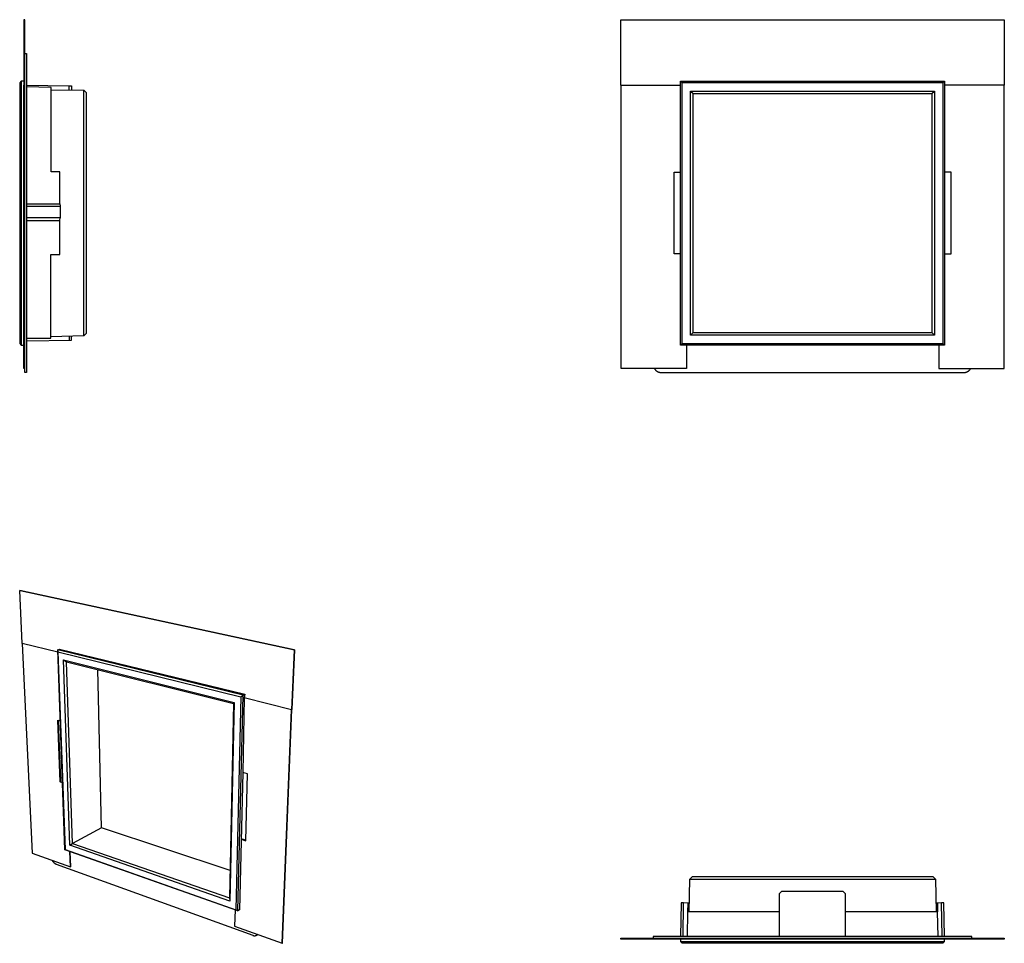
# Model space of a CAD drawing. Units: millimetres. Extents: x -611 to 594, y -447 to 683.
import ezdxf

# ---------------------------------------------------------------- set-up
doc = ezdxf.new("R2010")
doc.units = ezdxf.units.MM
doc.header["$MEASUREMENT"] = 0
doc.layers.add('Default', color=7, linetype='Continuous', true_color=0x000000)

msp = doc.modelspace()

# ---------------------------------------------------------------- linework, layer by layer
at = {"layer": 'Default', "color": 7, "true_color": 0xffffff}
for p, q in [((-605.1, 682.9), (-606.1, 682.9)), ((-606.1, 682.9), (-606.1, 602.9)), ((-605.1, 256.4), (-605.1, 682.9)), ((124.4, 602.9), (124.4, 682.9)), ((124.4, 682.9), (593.5, 682.9)), ((593.5, 682.9), (593.5, 602.9)), ((-605.1, 641.4), (-603.1, 641.4)), ((-603.1, 641.4), (-603.1, 251.4)), ((-609.3, 607.9), (-611.3, 605.9)), ((-611.3, 605.9), (-611.3, 286.9)), ((-606.1, 607.9), (-609.3, 607.9)), ((-609.3, 607.9), (-609.3, 284.9)), ((-606.1, 602.9), (-605.1, 602.9)), ((-606.1, 256.4), (-606.1, 602.9)), ((-603.1, 602.8), (-550.9, 602)), ((124.5, 602.9), (124.4, 602.9)), ((124.5, 256.4), (124.5, 602.9)), ((124.5, 602.9), (197.4, 602.9)), ((199.4, 605.9), (197.4, 607.9)), ((197.4, 607.9), (520.4, 607.9)), ((197.4, 284.9), (197.4, 607.9)), ((199.4, 286.9), (199.4, 605.9)), ((518.4, 605.9), (199.4, 605.9)), ((520.4, 607.9), (518.4, 605.9)), ((518.4, 605.9), (518.4, 286.9)), ((520.4, 607.9), (520.4, 284.9)), ((593.5, 602.9), (520.4, 602.9)), ((593.5, 256.4), (593.5, 602.9)), ((593.5, 602.9), (593.5, 602.9)), ((-572.8, 599.9), (-603.1, 600.7)), ((-572.8, 497), (-572.8, 599.9)), ((-572.8, 597.3), (-532.9, 596.8)), ((-550.9, 597), (-550.9, 602)), ((-550.9, 602), (-547.9, 602)), ((-547.9, 602), (-547.9, 597)), ((-532.9, 596.8), (-530, 593.8)), ((-532.9, 296.3), (-532.9, 596.8)), ((-530, 593.8), (-530, 299.3)), ((209.7, 595.6), (508, 595.6)), ((209.7, 297.2), (209.7, 595.6)), ((209.7, 595.6), (212.7, 592.6)), ((212.7, 592.6), (505, 592.6)), ((212.7, 300.2), (212.7, 592.6)), ((505, 592.6), (508, 595.6)), ((505, 592.6), (505, 300.2)), ((508, 595.6), (508, 297.2)), ((-562, 497), (-572.8, 497)), ((-562, 457.9), (-562, 497)), ((189.5, 396.4), (189.5, 496.4)), ((189.5, 496.4), (197.4, 496.4)), ((528.5, 496.4), (520.4, 496.4)), ((528.5, 396.4), (528.5, 496.4)), ((-603.1, 457.9), (-562, 457.9)), ((-562, 457.9), (-561.9, 454.9)), ((-603.1, 454.9), (-561.9, 454.9)), ((-561.9, 454.9), (-561.9, 440.5)), ((-561.9, 440.5), (-603.1, 440.5)), ((-603.1, 437.5), (-562, 437.5)), ((-562, 437.5), (-561.9, 440.5)), ((-562, 395.9), (-562, 437.5)), ((-573.3, 293.6), (-573.3, 395.9)), ((-573.3, 395.9), (-562, 395.9)), ((197.4, 396.4), (189.5, 396.4)), ((520.4, 396.4), (528.5, 396.4)), ((-603.1, 293.6), (-573.3, 293.6)), ((-603.1, 290), (-547.9, 290.9)), ((-532.9, 296.3), (-573.3, 295.2)), ((-550.9, 295.8), (-550.9, 290.8)), ((-547.9, 290.9), (-547.9, 295.9)), ((-530, 299.3), (-532.9, 296.3)), ((-532.9, 296.3), (-532.9, 296.3)), ((209.7, 297.2), (212.7, 300.2)), ((508, 297.2), (209.7, 297.2)), ((212.7, 300.2), (505, 300.2)), ((505, 300.2), (508, 297.2)), ((-611.3, 286.9), (-609.3, 284.9)), ((-609.3, 284.9), (-606.1, 284.9)), ((197.4, 284.9), (199.4, 286.9)), ((520.4, 284.9), (197.4, 284.9)), ((199.4, 286.9), (518.4, 286.9)), ((204.5, 284.9), (204.5, 256.4)), ((513.5, 284.9), (513.5, 256.4)), ((518.4, 286.9), (520.4, 284.9)), ((-605.1, 256.4), (-606.1, 256.4)), ((-605.1, 251.4), (-605.1, 256.4)), ((204.5, 256.4), (124.5, 256.4)), ((165.2, 256.4), (165.4, 256.1)), ((165.4, 256.1), (165.6, 255.8)), ((165.6, 255.8), (165.8, 255.6)), ((165.8, 255.6), (166, 255.3)), ((166, 255.3), (166.2, 255)), ((166.2, 255), (166.5, 254.7)), ((166.5, 254.7), (166.7, 254.5)), ((166.7, 254.5), (166.9, 254.2)), ((166.9, 254.2), (167.2, 254)), ((167.2, 254), (167.5, 253.8)), ((167.5, 253.8), (167.7, 253.6)), ((167.7, 253.6), (168, 253.3)), ((168, 253.3), (168.3, 253.1)), ((168.3, 253.1), (168.6, 253)), ((513.5, 256.4), (593.5, 256.4)), ((549, 252.9), (549.3, 253)), ((549.3, 253), (549.6, 253.2)), ((549.6, 253.2), (549.8, 253.4)), ((549.8, 253.4), (550.1, 253.6)), ((550.1, 253.6), (550.4, 253.8)), ((550.4, 253.8), (550.6, 254.1)), ((550.6, 254.1), (550.9, 254.3)), ((550.9, 254.3), (551.1, 254.5)), ((551.1, 254.5), (551.3, 254.8)), ((551.3, 254.8), (551.6, 255)), ((551.6, 255), (551.8, 255.3)), ((551.8, 255.3), (552, 255.6)), ((552, 255.6), (552.2, 255.9)), ((552.2, 255.9), (552.3, 256.1)), ((552.3, 256.1), (552.5, 256.4)), ((-603.1, 251.4), (-605.1, 251.4)), ((168.6, 253), (168.9, 252.8)), ((168.9, 252.8), (169.2, 252.6)), ((169.2, 252.6), (169.5, 252.4)), ((169.5, 252.4), (169.8, 252.3)), ((169.8, 252.3), (170.1, 252.2)), ((170.1, 252.2), (170.5, 252)), ((170.5, 252), (170.8, 251.9)), ((170.8, 251.9), (171.1, 251.8)), ((171.1, 251.8), (171.5, 251.7)), ((171.5, 251.7), (171.8, 251.7)), ((171.8, 251.7), (172.1, 251.6)), ((172.1, 251.6), (172.5, 251.5)), ((172.5, 251.5), (172.8, 251.5)), ((172.8, 251.5), (173.2, 251.5)), ((173.2, 251.5), (173.5, 251.4)), ((173.5, 251.4), (173.9, 251.4)), ((173.9, 251.4), (543.9, 251.4)), ((543.9, 251.4), (544.2, 251.4)), ((544.2, 251.4), (544.5, 251.5)), ((544.5, 251.5), (544.9, 251.5)), ((544.9, 251.5), (545.2, 251.5)), ((545.2, 251.5), (545.5, 251.6)), ((545.5, 251.6), (545.9, 251.6)), ((545.9, 251.6), (546.2, 251.7)), ((546.2, 251.7), (546.5, 251.8)), ((546.5, 251.8), (546.9, 251.9)), ((546.9, 251.9), (547.2, 252)), ((547.2, 252), (547.5, 252.1)), ((547.5, 252.1), (547.8, 252.2)), ((547.8, 252.2), (548.1, 252.4)), ((548.1, 252.4), (548.4, 252.5)), ((548.4, 252.5), (548.7, 252.7)), ((548.7, 252.7), (549, 252.9)), ((-611.3, -15.4), (-610.7, -15.2)), ((-275.6, -88), (-611.3, -15.4)), ((-608.2, -80), (-611.3, -15.4)), ((-610.7, -15.2), (-275.1, -87.8)), ((-564.6, -90.7), (-608.2, -80)), ((-608.2, -80), (-596, -336.3)), ((-564.7, -87.8), (-562.4, -86.9)), ((-555.9, -332.5), (-564.7, -87.8)), ((-337.9, -143.2), (-564.7, -87.8)), ((-564.7, -87.8), (-564.5, -90.1)), ((-564.5, -90.1), (-340.6, -145.1)), ((-564.5, -90.1), (-555.8, -332.1)), ((-562.4, -86.9), (-335.8, -142.1)), ((-275.6, -88), (-278.6, -161)), ((-275.1, -87.8), (-278.1, -160.7)), ((-275.1, -87.8), (-275.6, -88)), ((-557.6, -100.1), (-553.9, -102.4)), ((-549.8, -326.9), (-557.6, -100.1)), ((-557.6, -100.1), (-348.8, -152.1)), ((-553.9, -102.4), (-349.5, -153.4)), ((-546.5, -324.6), (-553.9, -102.4)), ((-511, -305.5), (-515.5, -112)), ((-344.4, -407.1), (-337.9, -143.2)), ((-340.6, -145.1), (-337.9, -143.2)), ((-337.9, -143.2), (-335.8, -142.1)), ((-335.8, -142.1), (-336.6, -146.7)), ((-349.5, -153.4), (-354.7, -391.3)), ((-348.8, -152.1), (-354, -395.4)), ((-349.5, -153.4), (-348.8, -152.1)), ((-340.6, -145.1), (-346.8, -405.8)), ((-336.6, -146.7), (-338.2, -238)), ((-278.6, -161), (-336.6, -146.7)), ((-290.3, -446.7), (-278.6, -161)), ((-289.8, -446.4), (-278.1, -160.7)), ((-278.1, -160.7), (-278.6, -161)), ((-278.6, -161), (-278.6, -161)), ((-561.9, -249.4), (-564.7, -173.9)), ((-564.7, -173.9), (-561.6, -174.8)), ((-564.1, -174.1), (-561.4, -249.1)), ((-338.2, -238), (-342.4, -405.7)), ((-332.5, -239.6), (-338.2, -238)), ((-334.7, -321.3), (-332.5, -239.6)), ((-561.9, -249.4), (-561.4, -249.1)), ((-558.9, -250.3), (-561.9, -249.4)), ((-561.4, -249.1), (-558.9, -249.9)), ((-511, -305.5), (-546.5, -324.6)), ((-353.9, -357.9), (-511, -305.5)), ((-549.8, -326.9), (-546.5, -324.6)), ((-546.5, -324.6), (-354.7, -391.3)), ((-334.7, -320.8), (-340.2, -319.1)), ((-340.2, -319.5), (-334.7, -321.3)), ((-596, -336.3), (-549.3, -353.2)), ((-555.9, -332.5), (-555.8, -332.1)), ((-344.4, -407.1), (-555.9, -332.5)), ((-555.8, -332.1), (-346.8, -405.8)), ((-549.3, -353.2), (-549.9, -334.6)), ((-354, -395.4), (-549.8, -326.9)), ((-548.8, -352.9), (-549.4, -334.8)), ((-571.7, -345.1), (-571.5, -345.4)), ((-571.5, -345.4), (-571.4, -345.7)), ((-571.4, -345.7), (-571.2, -346)), ((-571.2, -346), (-571, -346.3)), ((-571, -346.3), (-570.9, -346.6)), ((-570.9, -346.6), (-570.7, -346.8)), ((-570.7, -346.8), (-570.4, -347.1)), ((-570.4, -347.1), (-570.2, -347.3)), ((-570.2, -347.3), (-570, -347.6)), ((-570, -347.6), (-569.8, -347.8)), ((-569.8, -347.8), (-569.5, -348.1)), ((-569.5, -348.1), (-569.3, -348.3)), ((-569.3, -348.3), (-569, -348.5)), ((-569, -348.5), (-568.8, -348.7)), ((-568.8, -348.7), (-568.5, -348.9)), ((-568.5, -348.9), (-568.2, -349.1)), ((-568.2, -349.1), (-567.9, -349.3)), ((-567.9, -349.3), (-567.7, -349.4)), ((-567.7, -349.4), (-567.4, -349.6)), ((-567.4, -349.6), (-567.1, -349.7)), ((-567.1, -349.7), (-566.8, -349.9)), ((-566.8, -349.9), (-326.2, -437)), ((-549.3, -353.2), (-548.8, -352.9)), ((207.8, -408.2), (208.6, -368.4)), ((211.6, -365.4), (208.6, -368.4)), ((208.6, -368.4), (208.6, -368.4)), ((208.6, -368.4), (509.4, -368.4)), ((506.4, -365.4), (211.6, -365.4)), ((509.4, -368.4), (506.4, -365.4)), ((509.4, -368.4), (509.4, -368.4)), ((509.4, -368.4), (510, -408.2)), ((320.9, -383.3), (317.9, -386.3)), ((396.3, -383.3), (320.9, -383.3)), ((399.3, -386.3), (396.3, -383.3)), ((-354.7, -391.3), (-354, -395.4)), ((198.1, -397.3), (197.4, -438.5)), ((201.1, -397.4), (198.1, -397.3)), ((200.4, -438.5), (201.1, -397.4)), ((206.2, -397.5), (201.1, -397.4)), ((206.2, -397.5), (206, -408.2)), ((208, -397.5), (206.2, -397.5)), ((317.9, -386.3), (317.9, -438.5)), ((399.3, -438.5), (399.3, -386.3)), ((511.7, -397.5), (509.8, -397.5)), ((516.6, -397.4), (511.7, -397.5)), ((511.7, -397.5), (511.9, -408.2)), ((517.4, -438.5), (516.6, -397.4)), ((519.6, -397.4), (516.6, -397.4)), ((520.4, -438.5), (519.6, -397.4)), ((-347.8, -405.9), (-348.3, -425.8)), ((-346.8, -405.8), (-344.4, -407.1)), ((-342.4, -405.7), (-344.4, -407.1)), ((206, -408.2), (205.5, -438.5)), ((317.9, -408.2), (206, -408.2)), ((511.9, -408.2), (399.3, -408.2)), ((512.4, -438.5), (511.9, -408.2)), ((-348.3, -425.8), (-290.3, -446.7)), ((-326.2, -437), (-326, -437.1)), ((-326, -437.1), (-325.9, -437.2)), ((-325.9, -437.2), (-325.7, -437.2)), ((-325.7, -437.2), (-325.5, -437.3)), ((-325.5, -437.3), (-325.3, -437.3)), ((-325.3, -437.3), (-325.2, -437.4)), ((-325.2, -437.4), (-325, -437.4)), ((-325, -437.4), (-324.8, -437.5)), ((-324.8, -437.5), (-324.6, -437.5)), ((-324.6, -437.5), (-324.4, -437.5)), ((-324.4, -437.5), (-324.2, -437.5)), ((-324.2, -437.5), (-324, -437.5)), ((-324, -437.5), (-323.9, -437.5)), ((-323.9, -437.5), (-323.7, -437.5)), ((-323.7, -437.5), (-323.5, -437.5)), ((-323.5, -437.5), (-323.3, -437.5)), ((-323.3, -437.5), (-323.1, -437.4)), ((-323.1, -437.4), (-322.9, -437.4)), ((-322.9, -437.4), (-322.8, -437.4)), ((-322.8, -437.4), (-322.6, -437.3)), ((-322.6, -437.3), (-322.4, -437.3)), ((-322.4, -437.3), (-322.2, -437.2)), ((-322.2, -437.2), (-322, -437.1)), ((-322, -437.1), (-321.9, -437.1)), ((-321.9, -437.1), (-321.7, -437)), ((-321.7, -437), (-321.5, -436.9)), ((-321.5, -436.9), (-321.4, -436.8)), ((-321.4, -436.8), (-321.2, -436.7)), ((-321.2, -436.7), (-321, -436.6)), ((-321, -436.6), (-320.9, -436.5)), ((-320.9, -436.5), (-320.7, -436.4)), ((-320.1, -436), (-320.8, -436.5)), ((-320.7, -436.4), (-320.6, -436.3)), ((-320.6, -436.3), (-320.4, -436.2)), ((-320.4, -436.2), (-320.3, -436.1)), ((-320.3, -436.1), (-320.2, -435.9)), ((124.4, -441.5), (124.4, -440.5)), ((124.4, -440.5), (593.5, -440.5)), ((593.5, -441.5), (124.4, -441.5)), ((553.9, -438.5), (163.9, -438.5)), ((163.9, -438.5), (163.9, -440.5)), ((197.4, -441.5), (197.4, -444.7)), ((199.4, -446.7), (197.4, -444.7)), ((197.4, -444.7), (520.4, -444.7)), ((520.4, -444.7), (518.4, -446.7)), ((520.4, -444.7), (520.4, -441.5)), ((553.9, -440.5), (553.9, -438.5)), ((593.5, -440.5), (593.5, -441.5)), ((-290.3, -446.7), (-289.8, -446.4)), ((518.4, -446.7), (199.4, -446.7))]:
    msp.add_line(p, q, dxfattribs=at)

doc.saveas('drawing.dxf')
